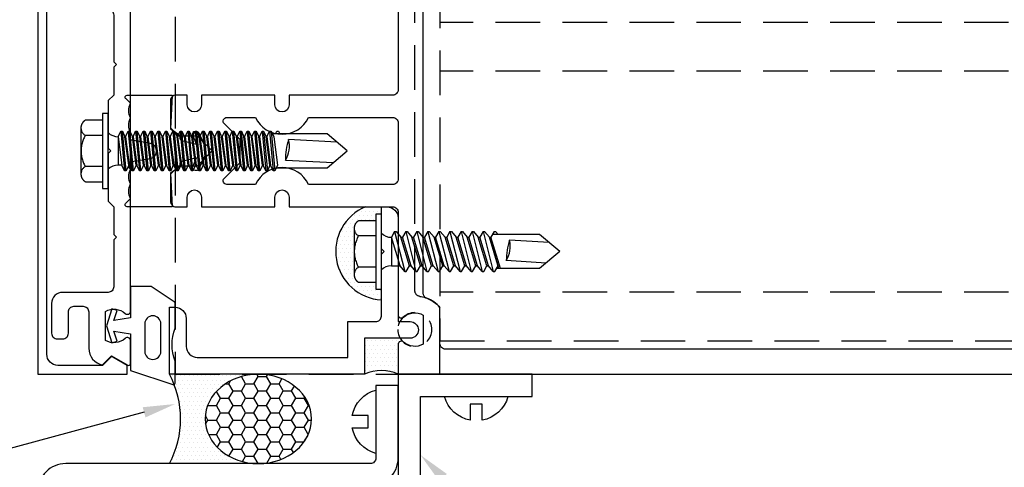
# Model space of a CAD drawing. Units: inches. Extents: x -6.9 to 20.6, y 0 to 21.2.
# Drawn here: x -2.2 to 3.3, y 13.8 to 16.3 of the extents above; entities that cross this region are included whole.
import ezdxf
from ezdxf import colors
from ezdxf.entities.mleader import LeaderData, LeaderLine
from ezdxf.math import Vec2, Vec3

# ---------------------------------------------------------------- set-up
doc = ezdxf.new("R2010")
doc.units = ezdxf.units.IN
doc.header["$MEASUREMENT"] = 0
doc.linetypes.add('HIDDEN', pattern=[0.375, 0.25, -0.125])
doc.linetypes.add('HIDDEN2', pattern=[0.1875, 0.125, -0.0625])
for name, color, linetype in [('Accessory', 7, 'Continuous'), ('Anchoring', 7, 'Continuous'), ('Extrusion', 1, 'Continuous'), ('Fastener', 7, 'Continuous'), ('Formed_aluminum', 1, 'Continuous'), ('Gasket', 7, 'Continuous'), ('Misc', 7, 'Continuous'), ('Sealant', 3, 'Continuous'), ('Text', 6, 'Continuous'), ('Thermal', 2, 'Continuous')]:
    doc.layers.add(name, color=color, linetype=linetype)
doc.styles.get("Standard").update_dxf_attribs({"font": 'arial.ttf'})
pattern_1 = [(0, (3.169698, 1.602682), (0.01171875, 0.0234375), [0, -0.0234375])]

# ---------------------------------------------------------------- blocks, each defined once
blk = doc.blocks.new('ww162')
at = {"linetype": 'ByBlock'}
blk.add_lwpolyline([(-1.1907, -0.224), (-1.0625, -0.224, -0.650508), (-1.0492, -0.2541, 0.325097), (-1.061, -0.364), (-0.898, -0.364, 0.325097), (-0.9098, -0.2541, -0.650508), (-0.8965, -0.224), (0.8965, -0.224, -0.650508), (0.9098, -0.2541, 0.325097), (0.898, -0.364), (1.061, -0.364, 0.325097), (1.0492, -0.2541, -0.650508), (1.0625, -0.224), (1.1907, -0.224, -0.57735), (1.1992, -0.2388), (1.1465, -0.33), (1.197, -0.3805, -0.363429), (1.1045, -0.458), (0.9005, -0.458, 0.414214), (0.8695, -0.489), (0.8695, -0.541, 0.414214), (0.9005, -0.572), (1.0205, -0.572, -0.414214), (1.0515, -0.603), (1.0515, -0.635, -0.414214), (1.0205, -0.666), (0.8535, -0.666, -0.414214), (0.7915, -0.604), (0.7915, -0.349, 0.414214), (0.7605, -0.318), (0.498, -0.318), (0.483, -0.303), (0.468, -0.318), (0.313, -0.318), (0.282, -0.349), (0.015, -0.349), (0, -0.334), (-0.015, -0.349), (-0.282, -0.349), (-0.313, -0.318), (-0.468, -0.318), (-0.483, -0.303), (-0.498, -0.318), (-0.7605, -0.318, 0.414214), (-0.7915, -0.349), (-0.7915, -0.604, -0.414214), (-0.8535, -0.666), (-1.0205, -0.666, -0.414214), (-1.0515, -0.635), (-1.0515, -0.603, -0.414214), (-1.0205, -0.572), (-0.9005, -0.572, 0.414214), (-0.8695, -0.541), (-0.8695, -0.489, 0.414214), (-0.9005, -0.458), (-1.1045, -0.458, -0.363429), (-1.197, -0.3805), (-1.1465, -0.33), (-1.1992, -0.2388, -0.57735)], format="xyb", close=True, dxfattribs=at)
blk = doc.blocks.new('gp107')
at = {"linetype": 'ByBlock', "ltscale": 0.75}
blk.add_lwpolyline([(0.0414, -0.1126), (0.0597, -0.2164, 0.616695), (0.1031, -0.2239, 0.244509), (0.1849, -0.2239, 0.244499), (0.2667, -0.2239), (0.2912, -0.2488, 0.73323), (0.313, -0.2419), (0.313, 0.0101), (0.1245, 0.0001), (0.0881, 0.0521), (0.0738, 0.0521, -0.34286), (0.0593, 0.0634), (0.0384, 0.1451), (0.0887, 0.1255, 0.548619), (0.11, 0.139), (0.11, 0.1446, 0.291473), (0.1013, 0.1582), (0.0423, 0.1857, 0.221695), (-0.0423, 0.1857), (-0.1013, 0.1582, 0.291473), (-0.11, 0.1446), (-0.11, 0.139, 0.548619), (-0.0887, 0.1255), (-0.0384, 0.1451), (-0.0593, 0.0634, -0.34286), (-0.0738, 0.0521), (-0.0881, 0.0521), (-0.1245, 0.0001), (-0.313, 0.0101), (-0.313, -0.2419, 0.73323), (-0.2912, -0.2488), (-0.2667, -0.2239, 0.244499), (-0.1849, -0.2239, 0.244499), (-0.1031, -0.2239, 0.616626), (-0.0597, -0.2164), (-0.0414, -0.1126, -0.8391)], format="xyb", close=True, dxfattribs=at)
blk = doc.blocks.new('ww110')
at = {"linetype": 'ByBlock'}
blk.add_lwpolyline([(-1.1554, -0.3354), (-1.2, -0.38), (-1.2, -0.631, 0.414214), (-1.138, -0.693), (1.138, -0.693, 0.414214), (1.2, -0.631), (1.2, -0.38), (1.1554, -0.3354, -0.338902), (1.1538, -0.3234), (1.2, -0.243), (1.25, -0.243), (1.25, -0.743), (-1.25, -0.743), (-1.25, -0.243), (-1.2, -0.243), (-1.1538, -0.3234, -0.338902)], format="xyb", close=True, dxfattribs=at)
blk = doc.blocks.new('fs325')
at = {"linetype": 'ByBlock', "extrusion": (0, 0, -1)}
for p, q in [((-0.1528, 0.1295), (-0.1528, -0.1295)), ((-0.032, 0.087), (-0.128, 0.087)), ((-0.032, -0.087), (-0.128, -0.087))]:
    blk.add_line(p, q, dxfattribs=at)
at = {"linetype": 'ByBlock'}
for p, q in [((0.0704, 0.1114), (0.0912, -0.1114)), ((0.1002, -0.1114), (0.0794, 0.1114)), ((0.1121, 0.1114), (0.1329, -0.1114)), ((0.1419, -0.1114), (0.1211, 0.1114)), ((0.1537, 0.1114), (0.1746, -0.1114)), ((0.1836, -0.1114), (0.1627, 0.1114)), ((0.1954, 0.1114), (0.2162, -0.1114)), ((0.2252, -0.1114), (0.2044, 0.1114)), ((0.2371, 0.1114), (0.2579, -0.1114)), ((0.2669, -0.1114), (0.2461, 0.1114)), ((0.2787, 0.1114), (0.2996, -0.1114)), ((0.3086, -0.1114), (0.2877, 0.1114)), ((0.3204, 0.1114), (0.3412, -0.1114)), ((0.3502, -0.1114), (0.3294, 0.1114)), ((0.3621, 0.1114), (0.3829, -0.1114)), ((0.3919, -0.1114), (0.3711, 0.1114)), ((0.4037, 0.1114), (0.4246, -0.1114)), ((0.4336, -0.1114), (0.4127, 0.1114)), ((0.4454, 0.1114), (0.4662, -0.1114)), ((0.4752, -0.1114), (0.4544, 0.1114)), ((0.4871, 0.1114), (0.5079, -0.1114)), ((0.5169, -0.1114), (0.4961, 0.1114)), ((0.5287, 0.1114), (0.5496, -0.1114)), ((0.5586, -0.1114), (0.5377, 0.1114)), ((0.5704, 0.1114), (0.5912, -0.1114)), ((0.6002, -0.1114), (0.5794, 0.1114)), ((0.6121, 0.1114), (0.6329, -0.1114)), ((0.6419, -0.1114), (0.6211, 0.1114)), ((0.6537, 0.1114), (0.6746, -0.1114)), ((0.6836, -0.1114), (0.6627, 0.1114)), ((0.6954, 0.1114), (0.7162, -0.1114)), ((0.7252, -0.1114), (0.7044, 0.1114)), ((0.7371, 0.1114), (0.7579, -0.1114)), ((0.7669, -0.1114), (0.7461, 0.1114)), ((0.7787, 0.1114), (0.7996, -0.1114)), ((0.8086, -0.1114), (0.7877, 0.1114)), ((0.8204, 0.1114), (0.8412, -0.1114)), ((0.8502, -0.1114), (0.8294, 0.1114)), ((0.8621, 0.1114), (0.8829, -0.1114)), ((0.8711, 0.1114), (0.8919, -0.1114)), ((0.9037, 0.1114), (0.9246, -0.1114)), ((0.9127, 0.1114), (0.9336, -0.1114)), ((0.9379, 0.095), (0.9454, 0.1114)), ((0.9454, 0.1114), (0.9544, 0.1114)), ((0.9544, 0.1114), (0.9619, 0.095)), ((0.0558, 0.0796), (0.0558, -0.0796)), ((0.0558, 0.0796), (0.0766, -0.0796)), ((0.1148, -0.0796), (0.094, 0.0796)), ((0.0975, 0.0796), (0.1183, -0.0796)), ((0.1565, -0.0796), (0.1357, 0.0796)), ((0.1391, 0.0796), (0.16, -0.0796)), ((0.1982, -0.0796), (0.1773, 0.0796)), ((0.1808, 0.0796), (0.2016, -0.0796)), ((0.2398, -0.0796), (0.219, 0.0796)), ((0.2225, 0.0796), (0.2433, -0.0796)), ((0.2815, -0.0796), (0.2607, 0.0796)), ((0.2641, 0.0796), (0.285, -0.0796)), ((0.3232, -0.0796), (0.3023, 0.0796)), ((0.3058, 0.0796), (0.3266, -0.0796)), ((0.3648, -0.0796), (0.344, 0.0796)), ((0.3475, 0.0796), (0.3683, -0.0796)), ((0.4065, -0.0796), (0.3857, 0.0796)), ((0.3891, 0.0796), (0.41, -0.0796)), ((0.4482, -0.0796), (0.4273, 0.0796)), ((0.4308, 0.0796), (0.4516, -0.0796)), ((0.4898, -0.0796), (0.469, 0.0796)), ((0.4725, 0.0796), (0.4933, -0.0796)), ((0.5315, -0.0796), (0.5107, 0.0796)), ((0.5141, 0.0796), (0.535, -0.0796)), ((0.5732, -0.0796), (0.5523, 0.0796)), ((0.5558, 0.0796), (0.5766, -0.0796)), ((0.6148, -0.0796), (0.594, 0.0796)), ((0.5975, 0.0796), (0.6183, -0.0796)), ((0.6565, -0.0796), (0.6357, 0.0796)), ((0.6391, 0.0796), (0.66, -0.0796)), ((0.6982, -0.0796), (0.6773, 0.0796)), ((0.6808, 0.0796), (0.7016, -0.0796)), ((0.7398, -0.0796), (0.719, 0.0796)), ((0.7225, 0.0796), (0.7433, -0.0796)), ((0.7815, -0.0796), (0.7607, 0.0796)), ((0.7641, 0.0796), (0.785, -0.0796)), ((0.8232, -0.0796), (0.8023, 0.0796)), ((0.8058, 0.0796), (0.8266, -0.0796)), ((0.8648, -0.0796), (0.844, 0.0796)), ((0.8475, 0.0796), (0.8683, -0.0796)), ((0.9065, -0.0796), (0.8857, 0.0796)), ((0.8891, 0.0796), (0.91, -0.0796))]:
    blk.add_line(p, q, dxfattribs=at)
at = {"linetype": 'ByBlock', "extrusion": (0, 0, -1)}
blk.add_lwpolyline([(0, -0.21), (0, 0.21), (0.032, 0.21), (0.032, -0.21)], close=True, dxfattribs=at)
at = {"linetype": 'ByBlock'}
for points in [[(0, 0.1029, 0.20401), (0.0558, 0.0796), (0.0704, 0.1114), (0.0794, 0.1114), (0.094, 0.0796), (0.0975, 0.0796), (0.1121, 0.1114), (0.1211, 0.1114), (0.1357, 0.0796), (0.1391, 0.0796), (0.1537, 0.1114), (0.1627, 0.1114), (0.1773, 0.0796), (0.1808, 0.0796), (0.1954, 0.1114), (0.2044, 0.1114), (0.219, 0.0796), (0.2225, 0.0796), (0.2371, 0.1114), (0.2461, 0.1114), (0.2607, 0.0796), (0.2641, 0.0796), (0.2787, 0.1114), (0.2877, 0.1114), (0.3023, 0.0796), (0.3058, 0.0796), (0.3204, 0.1114), (0.3294, 0.1114), (0.344, 0.0796), (0.3475, 0.0796), (0.3621, 0.1114), (0.3711, 0.1114), (0.3857, 0.0796), (0.3891, 0.0796), (0.4037, 0.1114), (0.4127, 0.1114), (0.4273, 0.0796), (0.4308, 0.0796), (0.4454, 0.1114), (0.4544, 0.1114), (0.469, 0.0796), (0.4725, 0.0796), (0.4871, 0.1114), (0.4961, 0.1114), (0.5107, 0.0796), (0.5141, 0.0796), (0.5287, 0.1114), (0.5377, 0.1114), (0.5523, 0.0796), (0.5558, 0.0796), (0.5704, 0.1114), (0.5794, 0.1114), (0.594, 0.0796), (0.5975, 0.0796), (0.6121, 0.1114), (0.6211, 0.1114), (0.6357, 0.0796), (0.6391, 0.0796), (0.6537, 0.1114), (0.6627, 0.1114), (0.6773, 0.0796), (0.6808, 0.0796), (0.6954, 0.1114), (0.7044, 0.1114), (0.719, 0.0796), (0.7225, 0.0796), (0.7371, 0.1114), (0.7461, 0.1114), (0.7607, 0.0796), (0.7641, 0.0796), (0.7787, 0.1114), (0.7877, 0.1114), (0.8023, 0.0796), (0.8058, 0.0796), (0.8204, 0.1114), (0.8294, 0.1114), (0.844, 0.0796), (0.8475, 0.0796), (0.8621, 0.1114), (0.8711, 0.1114), (0.8857, 0.0796), (0.8891, 0.0796), (0.9037, 0.1114), (0.9127, 0.1114), (0.9273, 0.0796), (0.9482, -0.0796), (0.9336, -0.1114), (0.9246, -0.1114), (0.91, -0.0796), (0.9065, -0.0796), (0.8919, -0.1114), (0.8829, -0.1114), (0.8683, -0.0796), (0.8648, -0.0796), (0.8502, -0.1114), (0.8412, -0.1114), (0.8266, -0.0796), (0.8232, -0.0796), (0.8086, -0.1114), (0.7996, -0.1114), (0.785, -0.0796), (0.7815, -0.0796), (0.7669, -0.1114), (0.7579, -0.1114), (0.7433, -0.0796), (0.7398, -0.0796), (0.7252, -0.1114), (0.7162, -0.1114), (0.7016, -0.0796), (0.6982, -0.0796), (0.6836, -0.1114), (0.6746, -0.1114), (0.66, -0.0796), (0.6565, -0.0796), (0.6419, -0.1114), (0.6329, -0.1114), (0.6183, -0.0796), (0.6148, -0.0796), (0.6002, -0.1114), (0.5912, -0.1114), (0.5766, -0.0796), (0.5732, -0.0796), (0.5586, -0.1114), (0.5496, -0.1114), (0.535, -0.0796), (0.5315, -0.0796), (0.5169, -0.1114), (0.5079, -0.1114), (0.4933, -0.0796), (0.4898, -0.0796), (0.4752, -0.1114), (0.4662, -0.1114), (0.4516, -0.0796), (0.4482, -0.0796), (0.4336, -0.1114), (0.4246, -0.1114), (0.41, -0.0796), (0.4065, -0.0796), (0.3919, -0.1114), (0.3829, -0.1114), (0.3683, -0.0796), (0.3648, -0.0796), (0.3502, -0.1114), (0.3412, -0.1114), (0.3266, -0.0796), (0.3232, -0.0796), (0.3086, -0.1114), (0.2996, -0.1114), (0.285, -0.0796), (0.2815, -0.0796), (0.2669, -0.1114), (0.2579, -0.1114), (0.2433, -0.0796), (0.2398, -0.0796), (0.2252, -0.1114), (0.2162, -0.1114), (0.2016, -0.0796), (0.1982, -0.0796), (0.1836, -0.1114), (0.1746, -0.1114), (0.16, -0.0796), (0.1565, -0.0796), (0.1419, -0.1114), (0.1329, -0.1114), (0.1183, -0.0796), (0.1148, -0.0796), (0.1002, -0.1114), (0.0912, -0.1114), (0.0766, -0.0796), (0.0558, -0.0796, 0.20401), (0, -0.1029)], [(1.2807, 0.0497), (1.0113, 0.0635, 0.085852), (0.9934, -0.0509), (1.2629, -0.0647)]]:
    blk.add_lwpolyline(points, format="xyb", dxfattribs=at)
blk.add_lwpolyline([(0.9411, -0.095), (1.2267, -0.095), (1.34, 0), (1.2267, 0.095), (0.9203, 0.095)], dxfattribs=at)
blk.add_arc((0.8662, 0.0275), 0.1494, 328.3465, 13.9503, dxfattribs=at)
blk.add_rational_spline([(-0.032, 0.172), (-0.08, 0.172), (-0.128, 0.172), (-0.1528, 0.158), (-0.1528, 0.1295), (-0.1528, 0.101), (-0.128, 0.087), (-0.18, 0), (-0.128, -0.087), (-0.1528, -0.101), (-0.1528, -0.1295), (-0.1528, -0.158), (-0.128, -0.172), (-0.08, -0.172), (-0.032, -0.172)], [1, 1, 1, 0.863631768004, 1, 0.863631768004, 1, 0.85849089442, 1, 0.863631768004, 1, 0.863631768004, 1, 1, 1], degree=2, knots=[0, 0, 0, 1, 1, 2.056733, 2.056733, 3.113466, 3.113466, 4.190419, 4.190419, 5.247152, 5.247152, 6.303884, 6.303884, 7.303884, 7.303884, 7.303884], dxfattribs=at)
blk = doc.blocks.new('gp103_comp_25')
at = {"linetype": 'ByBlock'}
for points in [[(-0.3426, 0.1964, -0.181296), (-0.3426, 0.0132, 0.089915), (-0.3432, 0.0097), (-0.3432, -0.1275, 0.253837), (-0.3387, -0.1358), (-0.2092, -0.22), (-0.0932, -0.22), (-0.0932, -0.045), (0.0005, -0.03), (-0.0176, -0.0857), (0.0109, -0.095), (0.0418, 0), (0.0109, 0.095), (-0.0176, 0.0857), (0.0005, 0.03), (-0.0932, 0.045), (-0.0932, 0.25), (-0.3301, 0.3285, 0.511409), (-0.3432, 0.319), (-0.3432, 0.1999, 0.089915)], [(-0.2632, -0.0117, 1), (-0.1732, -0.0117), (-0.1732, 0.1426, 1), (-0.2632, 0.1426)]]:
    blk.add_lwpolyline(points, format="xyb", close=True, dxfattribs=at)
blk = doc.blocks.new('ww810')
blk.add_lwpolyline([(0.917, 1.276), (0.3435, 1.276, 0.414214), (0.3125, 1.245), (0.3125, 0.665), (0.2585, 0.665, 1), (0.2585, 0.585), (0.3125, 0.585), (0.3125, 0.174), (0.2585, 0.174, 1), (0.2585, 0.094), (0.3125, 0.094), (0.3125, 0.031, -0.414214), (0.2815, 0), (0.1295, 0), (0.0846, 0.0449), (0.0846, 0.1494), (0, 0.234), (-0.0846, 0.1494), (-0.0846, 0.0449), (-0.1295, 0), (-0.2815, 0, -0.414214), (-0.3125, 0.031), (-0.3125, 0.094), (-0.2585, 0.094, 1), (-0.2585, 0.174), (-0.3125, 0.174), (-0.3125, 0.585), (-0.2585, 0.585, 1), (-0.2585, 0.665), (-0.3125, 0.665), (-0.3125, 1.245, 0.414214), (-0.3435, 1.276), (-0.917, 1.276, -0.650508), (-0.9303, 1.3061, 0.325097), (-0.9185, 1.416), (-1.0815, 1.416, 0.325097), (-1.0697, 1.3061, -0.650508), (-1.083, 1.276), (-1.25, 1.276), (-1.25, 9.401)], format="xyb")
for points in [[(-1.11, 1.541, 0.414214), (-1.079, 1.51), (-0.8754, 1.51, -0.12141), (-0.8243, 1.436, 0.311423), (-0.7953, 1.416), (0.7953, 1.416, 0.311423), (0.8243, 1.436, -0.12141), (0.8754, 1.51), (1.079, 1.51, 0.414214), (1.11, 1.541), (1.11, 9.23, 0.414214), (1.079, 9.261), (-1.079, 9.261, 0.414214), (-1.11, 9.23)], [(0.1534, 0.3013, 0.668179), (0.1875, 0.3154), (0.1875, 0.4761, -0.631114), (0.1875, 0.7739), (0.1875, 1.245, 0.414214), (0.1565, 1.276), (-0.1565, 1.276, 0.414214), (-0.1875, 1.245), (-0.1875, 0.7739, -0.631114), (-0.1875, 0.4761), (-0.1875, 0.3154, 0.668179), (-0.1534, 0.3013), (-0.0646, 0.39), (0.0646, 0.39)]]:
    blk.add_lwpolyline(points, format="xyb", close=True)
blk = doc.blocks.new('ww122')
at = {"ltscale": 0.75}
blk.add_lwpolyline([(-1.0483, 1.088), (-1.25, 1.088), (-1.25, -0.006), (-0.875, -0.006), (-0.875, 0.026, 0.414214), (-0.937, 0.088), (-1.094, 0.088, -0.414214), (-1.156, 0.15), (-1.156, 0.994), (-0.9553, 0.994), (-0.9553, 1.151, -0.414214), (-0.9243, 1.182), (-0.578, 1.182), (-0.563, 1.197), (-0.548, 1.182), (-0.313, 1.182), (-0.313, 1.214, 0.414214), (-0.375, 1.276), (-0.9553, 1.276), (-0.9553, 1.3425, 1), (-1.0483, 1.3425)], format="xyb", close=True, dxfattribs=at)
blk = doc.blocks.new('WW325_mod_BF')
at = {"linetype": 'HIDDEN'}
blk.add_lwpolyline([(-0.436, 0.1205, -0.176998), (-0.3746, 0.234), (0.25, 0.234), (0.25, -1.25), (-2.5, -1.25), (-2.5, 0.234), (-2.1254, 0.234, -0.176998), (-2.064, 0.1205, 0.372149), (-2.0333, 0.094), (-0.4667, 0.094, 0.372149)], format="xyb", close=True, dxfattribs=at)
at = {"linetype": 'HIDDEN2'}
for centre in [(-2.25, 0.0932), (-0.25, 0.0932)]:
    blk.add_circle(centre, 0.095, dxfattribs=at)
blk = doc.blocks.new('FS322')
at = {"linetype": 'ByBlock', "extrusion": (0, 0, -1)}
for p, q in [((-0.1528, 0.1295), (-0.1528, -0.1295)), ((-0.032, 0.087), (-0.128, 0.087)), ((-0.032, -0.087), (-0.128, -0.087))]:
    blk.add_line(p, q, dxfattribs=at)
at = {"linetype": 'ByBlock'}
for p, q in [((0.0742, 0.1114), (0.0558, 0.0796)), ((0.0742, 0.1114), (0.0558, 0.0796)), ((0.0742, 0.1114), (0.0558, 0.0796)), ((0.0742, 0.1114), (0.0558, 0.0796)), ((0.0742, 0.1114), (0.1312, -0.1114)), ((0.0742, 0.1114), (0.0822, 0.1114)), ((0.0742, 0.1114), (0.1312, -0.1114)), ((0.0742, 0.1114), (0.0822, 0.1114)), ((0.0742, 0.1114), (0.1312, -0.1114)), ((0.0742, 0.1114), (0.0822, 0.1114)), ((0.0742, 0.1114), (0.1312, -0.1114)), ((0.0742, 0.1114), (0.0822, 0.1114)), ((0.0822, 0.1114), (0.1089, 0.0796)), ((0.0822, 0.1114), (0.1089, 0.0796)), ((0.0822, 0.1114), (0.1089, 0.0796)), ((0.0822, 0.1114), (0.1089, 0.0796)), ((0.1362, 0.1114), (0.1178, 0.0796)), ((0.1362, 0.1114), (0.1178, 0.0796)), ((0.1362, 0.1114), (0.1178, 0.0796)), ((0.1362, 0.1114), (0.1178, 0.0796)), ((0.1362, 0.1114), (0.1932, -0.1114)), ((0.1362, 0.1114), (0.1442, 0.1114)), ((0.1362, 0.1114), (0.1932, -0.1114)), ((0.1362, 0.1114), (0.1442, 0.1114)), ((0.1362, 0.1114), (0.1932, -0.1114)), ((0.1362, 0.1114), (0.1442, 0.1114)), ((0.1362, 0.1114), (0.1932, -0.1114)), ((0.1362, 0.1114), (0.1442, 0.1114)), ((0.1442, 0.1114), (0.1709, 0.0796)), ((0.1442, 0.1114), (0.1709, 0.0796)), ((0.1442, 0.1114), (0.1709, 0.0796)), ((0.1442, 0.1114), (0.1709, 0.0796)), ((0.1982, 0.1114), (0.1798, 0.0796)), ((0.1982, 0.1114), (0.1798, 0.0796)), ((0.1982, 0.1114), (0.1798, 0.0796)), ((0.1982, 0.1114), (0.1798, 0.0796)), ((0.1982, 0.1114), (0.2552, -0.1114)), ((0.1982, 0.1114), (0.2062, 0.1114)), ((0.1982, 0.1114), (0.2552, -0.1114)), ((0.1982, 0.1114), (0.2062, 0.1114)), ((0.1982, 0.1114), (0.2552, -0.1114)), ((0.1982, 0.1114), (0.2062, 0.1114)), ((0.1982, 0.1114), (0.2552, -0.1114)), ((0.1982, 0.1114), (0.2062, 0.1114)), ((0.2062, 0.1114), (0.2329, 0.0796)), ((0.2062, 0.1114), (0.2329, 0.0796)), ((0.2062, 0.1114), (0.2329, 0.0796)), ((0.2062, 0.1114), (0.2329, 0.0796)), ((0.2602, 0.1114), (0.2418, 0.0796)), ((0.2602, 0.1114), (0.2418, 0.0796)), ((0.2602, 0.1114), (0.2418, 0.0796)), ((0.2602, 0.1114), (0.2418, 0.0796)), ((0.2602, 0.1114), (0.3172, -0.1114)), ((0.2602, 0.1114), (0.2682, 0.1114)), ((0.2602, 0.1114), (0.3172, -0.1114)), ((0.2602, 0.1114), (0.2682, 0.1114)), ((0.2602, 0.1114), (0.3172, -0.1114)), ((0.2602, 0.1114), (0.2682, 0.1114)), ((0.2602, 0.1114), (0.3172, -0.1114)), ((0.2602, 0.1114), (0.2682, 0.1114)), ((0.2682, 0.1114), (0.2949, 0.0796)), ((0.2682, 0.1114), (0.2949, 0.0796)), ((0.2682, 0.1114), (0.2949, 0.0796)), ((0.2682, 0.1114), (0.2949, 0.0796)), ((0.3222, 0.1114), (0.3038, 0.0796)), ((0.3222, 0.1114), (0.3038, 0.0796)), ((0.3222, 0.1114), (0.3038, 0.0796)), ((0.3222, 0.1114), (0.3038, 0.0796)), ((0.3222, 0.1114), (0.3792, -0.1114)), ((0.3222, 0.1114), (0.3302, 0.1114)), ((0.3222, 0.1114), (0.3792, -0.1114)), ((0.3222, 0.1114), (0.3302, 0.1114)), ((0.3222, 0.1114), (0.3792, -0.1114)), ((0.3222, 0.1114), (0.3302, 0.1114)), ((0.3222, 0.1114), (0.3792, -0.1114)), ((0.3222, 0.1114), (0.3302, 0.1114)), ((0.3302, 0.1114), (0.3569, 0.0796)), ((0.3302, 0.1114), (0.3569, 0.0796)), ((0.3302, 0.1114), (0.3569, 0.0796)), ((0.3302, 0.1114), (0.3569, 0.0796)), ((0.3842, 0.1114), (0.3658, 0.0796)), ((0.3842, 0.1114), (0.3658, 0.0796)), ((0.3842, 0.1114), (0.3658, 0.0796)), ((0.3842, 0.1114), (0.3658, 0.0796)), ((0.3842, 0.1114), (0.4412, -0.1114)), ((0.3842, 0.1114), (0.3922, 0.1114)), ((0.3842, 0.1114), (0.4412, -0.1114)), ((0.3842, 0.1114), (0.3922, 0.1114)), ((0.3842, 0.1114), (0.4412, -0.1114)), ((0.3842, 0.1114), (0.3922, 0.1114)), ((0.3842, 0.1114), (0.4412, -0.1114)), ((0.3842, 0.1114), (0.3922, 0.1114)), ((0.3922, 0.1114), (0.4189, 0.0796)), ((0.3922, 0.1114), (0.4189, 0.0796)), ((0.3922, 0.1114), (0.4189, 0.0796)), ((0.3922, 0.1114), (0.4189, 0.0796)), ((0.4462, 0.1114), (0.4278, 0.0796)), ((0.4462, 0.1114), (0.4278, 0.0796)), ((0.4462, 0.1114), (0.4278, 0.0796)), ((0.4462, 0.1114), (0.4278, 0.0796)), ((0.4462, 0.1114), (0.5032, -0.1114)), ((0.4462, 0.1114), (0.4542, 0.1114)), ((0.4462, 0.1114), (0.5032, -0.1114)), ((0.4462, 0.1114), (0.4542, 0.1114)), ((0.4462, 0.1114), (0.5032, -0.1114)), ((0.4462, 0.1114), (0.4542, 0.1114)), ((0.4462, 0.1114), (0.5032, -0.1114)), ((0.4462, 0.1114), (0.4542, 0.1114)), ((0.4542, 0.1114), (0.4809, 0.0796)), ((0.4542, 0.1114), (0.4809, 0.0796)), ((0.4542, 0.1114), (0.4809, 0.0796)), ((0.4542, 0.1114), (0.4809, 0.0796)), ((0.5082, 0.1114), (0.4898, 0.0796)), ((0.5082, 0.1114), (0.4898, 0.0796)), ((0.5082, 0.1114), (0.4898, 0.0796)), ((0.5082, 0.1114), (0.4898, 0.0796)), ((0.5082, 0.1114), (0.5652, -0.1114)), ((0.5082, 0.1114), (0.5162, 0.1114)), ((0.5082, 0.1114), (0.5652, -0.1114)), ((0.5082, 0.1114), (0.5162, 0.1114)), ((0.5082, 0.1114), (0.5652, -0.1114)), ((0.5082, 0.1114), (0.5162, 0.1114)), ((0.5082, 0.1114), (0.5652, -0.1114)), ((0.5082, 0.1114), (0.5162, 0.1114)), ((0.5162, 0.1114), (0.5429, 0.0796)), ((0.5162, 0.1114), (0.5429, 0.0796)), ((0.5162, 0.1114), (0.5429, 0.0796)), ((0.5162, 0.1114), (0.5429, 0.0796)), ((0.5702, 0.1114), (0.5518, 0.0796)), ((0.5702, 0.1114), (0.5518, 0.0796)), ((0.5702, 0.1114), (0.5518, 0.0796)), ((0.5702, 0.1114), (0.5518, 0.0796)), ((0.5702, 0.1114), (0.6272, -0.1114)), ((0.5702, 0.1114), (0.5782, 0.1114)), ((0.5702, 0.1114), (0.6272, -0.1114)), ((0.5702, 0.1114), (0.5782, 0.1114)), ((0.5702, 0.1114), (0.6272, -0.1114)), ((0.5702, 0.1114), (0.5782, 0.1114)), ((0.5702, 0.1114), (0.6272, -0.1114)), ((0.5702, 0.1114), (0.5782, 0.1114)), ((0.5782, 0.1114), (0.6049, 0.0796)), ((0.5782, 0.1114), (0.6049, 0.0796)), ((0.5782, 0.1114), (0.6049, 0.0796)), ((0.5782, 0.1114), (0.6049, 0.0796)), ((0.6322, 0.1114), (0.6138, 0.0796)), ((0.6322, 0.1114), (0.6138, 0.0796)), ((0.6322, 0.1114), (0.6138, 0.0796)), ((0.6322, 0.1114), (0.6138, 0.0796)), ((0.6322, 0.1114), (0.6402, 0.1114)), ((0.6322, 0.1114), (0.6402, 0.1114)), ((0.6322, 0.1114), (0.6402, 0.1114)), ((0.6322, 0.1114), (0.6402, 0.1114)), ((0.6402, 0.1114), (0.6539, 0.095)), ((0.6402, 0.1114), (0.6539, 0.095)), ((0.6402, 0.1114), (0.6539, 0.095)), ((0.6402, 0.1114), (0.6539, 0.095)), ((0.1045, -0.0796), (0.0558, 0.0796)), ((0.0558, 0.0796), (0.0558, -0.0796)), ((0.1045, -0.0796), (0.0558, 0.0796)), ((0.1045, -0.0796), (0.0558, 0.0796)), ((0.1045, -0.0796), (0.0558, 0.0796)), ((0.1575, -0.0796), (0.1089, 0.0796)), ((0.1575, -0.0796), (0.1089, 0.0796)), ((0.1575, -0.0796), (0.1089, 0.0796)), ((0.1575, -0.0796), (0.1089, 0.0796)), ((0.1575, -0.0796), (0.1089, 0.0796)), ((0.1575, -0.0796), (0.1089, 0.0796)), ((0.1575, -0.0796), (0.1089, 0.0796)), ((0.1575, -0.0796), (0.1089, 0.0796)), ((0.1089, 0.0796), (0.1178, 0.0796)), ((0.1665, -0.0796), (0.1178, 0.0796)), ((0.1665, -0.0796), (0.1178, 0.0796)), ((0.1665, -0.0796), (0.1178, 0.0796)), ((0.1665, -0.0796), (0.1178, 0.0796)), ((0.2195, -0.0796), (0.1709, 0.0796)), ((0.2195, -0.0796), (0.1709, 0.0796)), ((0.2195, -0.0796), (0.1709, 0.0796)), ((0.2195, -0.0796), (0.1709, 0.0796)), ((0.2195, -0.0796), (0.1709, 0.0796)), ((0.2195, -0.0796), (0.1709, 0.0796)), ((0.2195, -0.0796), (0.1709, 0.0796)), ((0.2195, -0.0796), (0.1709, 0.0796)), ((0.1709, 0.0796), (0.1798, 0.0796)), ((0.2285, -0.0796), (0.1798, 0.0796)), ((0.2285, -0.0796), (0.1798, 0.0796)), ((0.2285, -0.0796), (0.1798, 0.0796)), ((0.2285, -0.0796), (0.1798, 0.0796)), ((0.2815, -0.0796), (0.2329, 0.0796)), ((0.2815, -0.0796), (0.2329, 0.0796)), ((0.2815, -0.0796), (0.2329, 0.0796)), ((0.2815, -0.0796), (0.2329, 0.0796)), ((0.2815, -0.0796), (0.2329, 0.0796)), ((0.2815, -0.0796), (0.2329, 0.0796)), ((0.2815, -0.0796), (0.2329, 0.0796)), ((0.2815, -0.0796), (0.2329, 0.0796)), ((0.2329, 0.0796), (0.2418, 0.0796)), ((0.2905, -0.0796), (0.2418, 0.0796)), ((0.2905, -0.0796), (0.2418, 0.0796)), ((0.2905, -0.0796), (0.2418, 0.0796)), ((0.2905, -0.0796), (0.2418, 0.0796)), ((0.3435, -0.0796), (0.2949, 0.0796)), ((0.3435, -0.0796), (0.2949, 0.0796)), ((0.3435, -0.0796), (0.2949, 0.0796)), ((0.3435, -0.0796), (0.2949, 0.0796)), ((0.3435, -0.0796), (0.2949, 0.0796)), ((0.3435, -0.0796), (0.2949, 0.0796)), ((0.3435, -0.0796), (0.2949, 0.0796)), ((0.3435, -0.0796), (0.2949, 0.0796)), ((0.2949, 0.0796), (0.3038, 0.0796)), ((0.3525, -0.0796), (0.3038, 0.0796)), ((0.3525, -0.0796), (0.3038, 0.0796)), ((0.3525, -0.0796), (0.3038, 0.0796)), ((0.3525, -0.0796), (0.3038, 0.0796)), ((0.4055, -0.0796), (0.3569, 0.0796)), ((0.4055, -0.0796), (0.3569, 0.0796)), ((0.4055, -0.0796), (0.3569, 0.0796)), ((0.4055, -0.0796), (0.3569, 0.0796)), ((0.4055, -0.0796), (0.3569, 0.0796)), ((0.4055, -0.0796), (0.3569, 0.0796)), ((0.4055, -0.0796), (0.3569, 0.0796)), ((0.4055, -0.0796), (0.3569, 0.0796)), ((0.3569, 0.0796), (0.3658, 0.0796)), ((0.4145, -0.0796), (0.3658, 0.0796)), ((0.4145, -0.0796), (0.3658, 0.0796)), ((0.4145, -0.0796), (0.3658, 0.0796)), ((0.4145, -0.0796), (0.3658, 0.0796)), ((0.4675, -0.0796), (0.4189, 0.0796)), ((0.4675, -0.0796), (0.4189, 0.0796)), ((0.4675, -0.0796), (0.4189, 0.0796)), ((0.4675, -0.0796), (0.4189, 0.0796)), ((0.4675, -0.0796), (0.4189, 0.0796)), ((0.4675, -0.0796), (0.4189, 0.0796)), ((0.4675, -0.0796), (0.4189, 0.0796)), ((0.4675, -0.0796), (0.4189, 0.0796)), ((0.4189, 0.0796), (0.4278, 0.0796)), ((0.4765, -0.0796), (0.4278, 0.0796)), ((0.4765, -0.0796), (0.4278, 0.0796)), ((0.4765, -0.0796), (0.4278, 0.0796)), ((0.4765, -0.0796), (0.4278, 0.0796)), ((0.5295, -0.0796), (0.4809, 0.0796)), ((0.5295, -0.0796), (0.4809, 0.0796)), ((0.5295, -0.0796), (0.4809, 0.0796)), ((0.5295, -0.0796), (0.4809, 0.0796)), ((0.5295, -0.0796), (0.4809, 0.0796)), ((0.5295, -0.0796), (0.4809, 0.0796)), ((0.5295, -0.0796), (0.4809, 0.0796)), ((0.5295, -0.0796), (0.4809, 0.0796)), ((0.4809, 0.0796), (0.4898, 0.0796)), ((0.5385, -0.0796), (0.4898, 0.0796)), ((0.5385, -0.0796), (0.4898, 0.0796)), ((0.5385, -0.0796), (0.4898, 0.0796)), ((0.5385, -0.0796), (0.4898, 0.0796)), ((0.5915, -0.0796), (0.5429, 0.0796)), ((0.5915, -0.0796), (0.5429, 0.0796)), ((0.5915, -0.0796), (0.5429, 0.0796)), ((0.5915, -0.0796), (0.5429, 0.0796)), ((0.5915, -0.0796), (0.5429, 0.0796)), ((0.5915, -0.0796), (0.5429, 0.0796)), ((0.5915, -0.0796), (0.5429, 0.0796)), ((0.5915, -0.0796), (0.5429, 0.0796)), ((0.5429, 0.0796), (0.5518, 0.0796)), ((0.6005, -0.0796), (0.5518, 0.0796)), ((0.6005, -0.0796), (0.5518, 0.0796)), ((0.6005, -0.0796), (0.5518, 0.0796)), ((0.6005, -0.0796), (0.5518, 0.0796)), ((0.6535, -0.0796), (0.6049, 0.0796)), ((0.6535, -0.0796), (0.6049, 0.0796)), ((0.6535, -0.0796), (0.6049, 0.0796)), ((0.6535, -0.0796), (0.6049, 0.0796)), ((0.6535, -0.0796), (0.6049, 0.0796)), ((0.6535, -0.0796), (0.6049, 0.0796)), ((0.6582, -0.095), (0.6049, 0.0796)), ((0.6535, -0.0796), (0.6049, 0.0796)), ((0.6049, 0.0796), (0.6138, 0.0796)), ((0.6672, -0.095), (0.6138, 0.0796)), ((0.6672, -0.095), (0.6138, 0.0796)), ((0.6672, -0.095), (0.6138, 0.0796)), ((0.6672, -0.095), (0.6138, 0.0796)), ((0.8867, 0.095), (0.6227, 0.095)), ((0.9407, 0.0497), (0.7179, 0.0635)), ((1, 0), (0.8867, 0.095)), ((0.9229, -0.0647), (0.7, -0.0509)), ((1, 0), (0.8867, -0.095)), ((0.0558, -0.0796), (0.1045, -0.0796)), ((0.1312, -0.1114), (0.1045, -0.0796)), ((0.1312, -0.1114), (0.1045, -0.0796)), ((0.1312, -0.1114), (0.1045, -0.0796)), ((0.1312, -0.1114), (0.1045, -0.0796)), ((0.1391, -0.1114), (0.1575, -0.0796)), ((0.1391, -0.1114), (0.1575, -0.0796)), ((0.1391, -0.1114), (0.1575, -0.0796)), ((0.1391, -0.1114), (0.1575, -0.0796)), ((0.1575, -0.0796), (0.1665, -0.0796)), ((0.1932, -0.1114), (0.1665, -0.0796)), ((0.1932, -0.1114), (0.1665, -0.0796)), ((0.1932, -0.1114), (0.1665, -0.0796)), ((0.1932, -0.1114), (0.1665, -0.0796)), ((0.2011, -0.1114), (0.2195, -0.0796)), ((0.2011, -0.1114), (0.2195, -0.0796)), ((0.2011, -0.1114), (0.2195, -0.0796)), ((0.2011, -0.1114), (0.2195, -0.0796)), ((0.2195, -0.0796), (0.2285, -0.0796)), ((0.2552, -0.1114), (0.2285, -0.0796)), ((0.2552, -0.1114), (0.2285, -0.0796)), ((0.2552, -0.1114), (0.2285, -0.0796)), ((0.2552, -0.1114), (0.2285, -0.0796)), ((0.2631, -0.1114), (0.2815, -0.0796)), ((0.2631, -0.1114), (0.2815, -0.0796)), ((0.2631, -0.1114), (0.2815, -0.0796)), ((0.2631, -0.1114), (0.2815, -0.0796)), ((0.2815, -0.0796), (0.2905, -0.0796)), ((0.3172, -0.1114), (0.2905, -0.0796)), ((0.3172, -0.1114), (0.2905, -0.0796)), ((0.3172, -0.1114), (0.2905, -0.0796)), ((0.3172, -0.1114), (0.2905, -0.0796)), ((0.3251, -0.1114), (0.3435, -0.0796)), ((0.3251, -0.1114), (0.3435, -0.0796)), ((0.3251, -0.1114), (0.3435, -0.0796)), ((0.3251, -0.1114), (0.3435, -0.0796)), ((0.3435, -0.0796), (0.3525, -0.0796)), ((0.3792, -0.1114), (0.3525, -0.0796)), ((0.3792, -0.1114), (0.3525, -0.0796)), ((0.3792, -0.1114), (0.3525, -0.0796)), ((0.3792, -0.1114), (0.3525, -0.0796)), ((0.3871, -0.1114), (0.4055, -0.0796)), ((0.3871, -0.1114), (0.4055, -0.0796)), ((0.3871, -0.1114), (0.4055, -0.0796)), ((0.3871, -0.1114), (0.4055, -0.0796)), ((0.4055, -0.0796), (0.4145, -0.0796)), ((0.4412, -0.1114), (0.4145, -0.0796)), ((0.4412, -0.1114), (0.4145, -0.0796)), ((0.4412, -0.1114), (0.4145, -0.0796)), ((0.4412, -0.1114), (0.4145, -0.0796)), ((0.4491, -0.1114), (0.4675, -0.0796)), ((0.4491, -0.1114), (0.4675, -0.0796)), ((0.4491, -0.1114), (0.4675, -0.0796)), ((0.4491, -0.1114), (0.4675, -0.0796)), ((0.4675, -0.0796), (0.4765, -0.0796)), ((0.5032, -0.1114), (0.4765, -0.0796)), ((0.5032, -0.1114), (0.4765, -0.0796)), ((0.5032, -0.1114), (0.4765, -0.0796)), ((0.5032, -0.1114), (0.4765, -0.0796)), ((0.5111, -0.1114), (0.5295, -0.0796)), ((0.5111, -0.1114), (0.5295, -0.0796)), ((0.5111, -0.1114), (0.5295, -0.0796)), ((0.5111, -0.1114), (0.5295, -0.0796)), ((0.5295, -0.0796), (0.5385, -0.0796)), ((0.5652, -0.1114), (0.5385, -0.0796)), ((0.5652, -0.1114), (0.5385, -0.0796)), ((0.5652, -0.1114), (0.5385, -0.0796)), ((0.5652, -0.1114), (0.5385, -0.0796)), ((0.5731, -0.1114), (0.5915, -0.0796)), ((0.5731, -0.1114), (0.5915, -0.0796)), ((0.5731, -0.1114), (0.5915, -0.0796)), ((0.5731, -0.1114), (0.5915, -0.0796)), ((0.5915, -0.0796), (0.6005, -0.0796)), ((0.6272, -0.1114), (0.6005, -0.0796)), ((0.6272, -0.1114), (0.6005, -0.0796)), ((0.6272, -0.1114), (0.6005, -0.0796)), ((0.6272, -0.1114), (0.6005, -0.0796)), ((0.6351, -0.1114), (0.6535, -0.0796)), ((0.6351, -0.1114), (0.6535, -0.0796)), ((0.6351, -0.1114), (0.6535, -0.0796)), ((0.6351, -0.1114), (0.6446, -0.095)), ((0.8867, -0.095), (0.6446, -0.095)), ((0.1312, -0.1114), (0.1391, -0.1114)), ((0.1312, -0.1114), (0.1391, -0.1114)), ((0.1312, -0.1114), (0.1391, -0.1114)), ((0.1312, -0.1114), (0.1391, -0.1114)), ((0.1932, -0.1114), (0.2011, -0.1114)), ((0.1932, -0.1114), (0.2011, -0.1114)), ((0.1932, -0.1114), (0.2011, -0.1114)), ((0.1932, -0.1114), (0.2011, -0.1114)), ((0.2552, -0.1114), (0.2631, -0.1114)), ((0.2552, -0.1114), (0.2631, -0.1114)), ((0.2552, -0.1114), (0.2631, -0.1114)), ((0.2552, -0.1114), (0.2631, -0.1114)), ((0.3172, -0.1114), (0.3251, -0.1114)), ((0.3172, -0.1114), (0.3251, -0.1114)), ((0.3172, -0.1114), (0.3251, -0.1114)), ((0.3172, -0.1114), (0.3251, -0.1114)), ((0.3792, -0.1114), (0.3871, -0.1114)), ((0.3792, -0.1114), (0.3871, -0.1114)), ((0.3792, -0.1114), (0.3871, -0.1114)), ((0.3792, -0.1114), (0.3871, -0.1114)), ((0.4412, -0.1114), (0.4491, -0.1114)), ((0.4412, -0.1114), (0.4491, -0.1114)), ((0.4412, -0.1114), (0.4491, -0.1114)), ((0.4412, -0.1114), (0.4491, -0.1114)), ((0.5032, -0.1114), (0.5111, -0.1114)), ((0.5032, -0.1114), (0.5111, -0.1114)), ((0.5032, -0.1114), (0.5111, -0.1114)), ((0.5032, -0.1114), (0.5111, -0.1114)), ((0.5652, -0.1114), (0.5731, -0.1114)), ((0.5652, -0.1114), (0.5731, -0.1114)), ((0.5652, -0.1114), (0.5731, -0.1114)), ((0.5652, -0.1114), (0.5731, -0.1114)), ((0.6272, -0.1114), (0.6351, -0.1114)), ((0.6272, -0.1114), (0.6351, -0.1114)), ((0.6272, -0.1114), (0.6351, -0.1114)), ((0.6272, -0.1114), (0.6351, -0.1114))]:
    blk.add_line(p, q, dxfattribs=at)
at = {"linetype": 'ByBlock', "extrusion": (0, 0, -1)}
blk.add_lwpolyline([(0, -0.21), (0, 0.21), (0.032, 0.21), (0.032, -0.21)], close=True, dxfattribs=at)
at = {"linetype": 'ByBlock'}
for centre, radius, start, end in [((0.0553, 0.1568), 0.0772, 224.2865, 270.4092), ((0.5728, 0.0275), 0.1494, 328.3465, 13.9503), ((1.0397, -0.0452), 0.3397, 161.3345, 180.9623), ((0.0553, -0.1568), 0.0772, 89.5908, 135.7135)]:
    blk.add_arc(centre, radius, start, end, dxfattribs=at)
blk.add_rational_spline([(-0.032, 0.172), (-0.08, 0.172), (-0.128, 0.172), (-0.1528, 0.158), (-0.1528, 0.1295), (-0.1528, 0.101), (-0.128, 0.087), (-0.18, 0), (-0.128, -0.087), (-0.1528, -0.101), (-0.1528, -0.1295), (-0.1528, -0.158), (-0.128, -0.172), (-0.08, -0.172), (-0.032, -0.172)], [1, 1, 1, 0.863631768004, 1, 0.863631768004, 1, 0.85849089442, 1, 0.863631768004, 1, 0.863631768004, 1, 1, 1], degree=2, knots=[0, 0, 0, 1, 1, 2.056733, 2.056733, 3.113466, 3.113466, 4.190419, 4.190419, 5.247152, 5.247152, 6.303884, 6.303884, 7.303884, 7.303884, 7.303884], dxfattribs=at)
blk = doc.blocks.new('WW106-02_BF')
at = {"linetype": 'ByBlock'}
for p, q in [((-0.7899, 9.197), (-0.7899, 1.51)), ((0.4459, 9.197), (0.4459, 1.51)), ((0.719, 9.197), (0.719, 1.51))]:
    blk.add_line(p, q, dxfattribs=at)
blk.add_lwpolyline([(-1.063, 9.197), (4.312, 9.197), (4.312, 1.51), (-1.063, 1.51)], close=True, dxfattribs=at)
blk = doc.blocks.new('an1')
at = {"ltscale": 0.75}
blk.add_lwpolyline([(0, 0.75), (0.125, 0.75), (0.125, 0.125), (0.75, 0.125), (0.75, 0), (0, 0)], close=True, dxfattribs=at)

msp = doc.modelspace()

# ---------------------------------------------------------------- hatches: boundary and pattern name
at = {"layer": 'Sealant'}
h = msp.add_hatch(dxfattribs=at)
h.set_pattern_fill('DOTS', color=256, scale=0.375)
h.set_pattern_definition(pattern_1)
edge = h.paths.add_edge_path()
edge.add_line((-0.2063, 14.82118), (-0.2063, 14.78318))
edge.add_line((-0.2063, 14.78318), (-0.1743, 14.78318))
edge.add_line((-0.1743, 14.78318), (-0.1743, 14.72257))
edge.add_arc((-0.1593, 14.99318), 0.27103, 112.44269, 266.82734, ccw=False)
edge.add_line((-0.26277, 15.24368), (-0.1743, 15.24368))
edge.add_line((-0.1743, 15.24368), (-0.1743, 15.24318))
edge.add_line((-0.1743, 15.24318), (-0.1743, 15.20318))
edge.add_line((-0.1743, 15.20318), (-0.2063, 15.20318))
edge.add_line((-0.2063, 15.20318), (-0.2063, 15.16518))
edge.add_spline(control_points=[(-0.2063, 15.16518), (-0.2543, 15.16518), (-0.3023, 15.16518)], knot_values=[6.3038843, 6.3038843, 6.3038843, 7.3038843, 7.3038843, 7.3038843], weights=[1, 1, 1], degree=2, periodic=0)
edge.add_spline(control_points=[(-0.3023, 15.16518), (-0.32711, 15.15117), (-0.32711, 15.12268)], knot_values=[5.2471516, 5.2471516, 5.2471516, 6.3038843, 6.3038843, 6.3038843], weights=[1, 0.8636318, 1], degree=2, periodic=0)
edge.add_line((-0.32711, 15.12268), (-0.32711, 14.86368))
edge.add_spline(control_points=[(-0.32711, 14.86368), (-0.32711, 14.83519), (-0.3023, 14.82118)], knot_values=[1, 1, 1, 2.0567328, 2.0567328, 2.0567328], weights=[1, 0.8636318, 1], degree=2, periodic=0)
edge.add_spline(control_points=[(-0.3023, 14.82118), (-0.2543, 14.82118), (-0.2063, 14.82118)], knot_values=[0, 0, 0, 1, 1, 1], weights=[1, 1, 1], degree=2, periodic=0)
h = msp.add_hatch(dxfattribs=at)
h.set_pattern_fill('DOTS', color=256, scale=0.375)
h.set_pattern_definition(pattern_1)
edge = h.paths.add_edge_path()
edge.add_line((-0.0803, 14.50789), (-0.0803, 14.47318))
edge.add_line((-0.0803, 14.47318), (-0.0803, 14.30618))
edge.add_arc((-0.1743, 14.11113), 0.21652, 424.26964, 475.73036)
edge.add_line((-0.2683, 14.30618), (-0.2683, 14.50789))
edge.add_line((-0.2683, 14.50789), (-0.0803, 14.50789))
h = msp.add_hatch(dxfattribs=at)
h.set_pattern_fill('DOTS', color=256, scale=0.375)
h.set_pattern_definition([(0, (-17.458681, 3.820192), (0.01171875, 0.0234375), [0, -0.0234375])])
edge = h.paths.add_edge_path()
edge.add_ellipse((-0.86376, 14.05618), major_axis=(-0.29801, 0), ratio=0.8389042, start_angle=-90, end_angle=90)
edge.add_line((-0.86376, 13.80618), (-1.3623, 13.80618))
edge.add_arc((-1.83018, 14.05618), 0.53048, 331.88333, 381.27766)
edge.add_arc((-1.3403, 14.25765), 0.01, 296.36502, 360)
edge.add_line((-1.3303, 14.25765), (-1.3303, 14.30615))
edge.add_line((-1.3303, 14.30615), (-0.86418, 14.30615))
h.paths.add_polyline_path([(-1.33032, 14.30618), (-1.33032, 14.30615), (-1.3303, 14.25765, -0.2850225), (-1.33586, 14.24869, 0.0298497), (-1.3623, 14.30618)])
h = msp.add_hatch(dxfattribs=at)
h.set_pattern_fill('HONEY', color=256, scale=0.375)
h.set_pattern_definition([(0, (-17.45868, 3.82019), (0.0703125, 0.04059494), [0.046875, -0.09375]), (120, (-17.45868, 3.82019), (-0.0703125, 0.04059494), [0.046875, -0.09375]), (60, (-17.45868, 3.82019), (2e-17, 0.08118988), [-0.09375, 0.046875])])
edge = h.paths.add_edge_path()
edge.add_ellipse((-0.86376, 14.05618), major_axis=(-0.29801, 0), ratio=0.8389042, start_angle=0, end_angle=360, ccw=False)

# ---------------------------------------------------------------- linework, layer by layer
at = {"layer": 'Fastener', "linetype": 'ByBlock'}
for points in [[(-0.2483, 14.00668), (-0.2483, 14.07468), (-0.3373, 14.07468), (-0.3373, 14.07468, -0.2899899), (-0.2053, 14.21812), (-0.2053, 13.86324, -0.2899899), (-0.3373, 14.00668), (-0.3373, 14.00668)], [(0.3912, 14.13818), (0.3232, 14.13818), (0.3232, 14.04918), (0.3232, 14.04918, -0.2899899), (0.17976, 14.18118), (0.53464, 14.18118, -0.2899899), (0.3912, 14.04918), (0.3912, 14.04918)]]:
    msp.add_lwpolyline(points, format="xyb", close=True, dxfattribs=at)
at = {"layer": 'Formed_aluminum'}
msp.add_lwpolyline([(-1.9433, 4.28718, -0.4142136), (-1.9743, 4.31818), (-1.9743, 13.65018, -0.4142136), (-1.9433, 13.68118), (-0.2363, 13.68118, 0.4142136), (-0.0803, 13.83718), (-0.0803, 14.24418), (-0.2053, 14.24418), (-0.2053, 13.83718, -0.4142136), (-0.2363, 13.80618), (-1.9433, 13.80618, 0.4142136), (-2.0993, 13.65018), (-2.0993, 4.31818, 0.4142136), (-1.9433, 4.16218), (7.3887, 4.16218, 0.4142136)], format="xyb", dxfattribs=at)
at = {"layer": 'Sealant'}
for centre, radius, start, end in [((-0.1593, 14.99318), 0.27103, 112.44269, 266.82734), ((-1.83018, 14.05618), 0.53048, 331.88333, 28.11667), ((-0.1743, 14.11113), 0.21652, 64.26964, 115.73036)]:
    msp.add_arc(centre, radius, start, end, dxfattribs=at)
at = {"layer": 'Sealant', "extrusion": (0, 0, -1)}
msp.add_ellipse((-0.86376, 14.05618), major_axis=(-0.29801, 0), ratio=0.8389042, dxfattribs=at)

# ---------------------------------------------------------------- block references
at = {"layer": 'Accessory', "xscale": -1, "rotation": 269.9999999999999}
msp.add_blockref('WW325_mod_BF', (-0.0803, 16.80618), dxfattribs=at)
at = {"layer": 'Anchoring', "linetype": 'HIDDEN', "xscale": -1, "rotation": 269.9999999999999}
msp.add_blockref('WW106-02_BF', (-1.3563, 15.55618), dxfattribs=at)
at = {"layer": 'Extrusion', "xscale": -1, "rotation": 269.9999999999999}
for name in ['ww110', 'ww810', 'ww162', 'ww122']:
    msp.add_blockref(name, (-1.3563, 15.55618), dxfattribs=at)
at = {"layer": 'Fastener'}
for name, p in [('fs325', (-1.7053, 15.55618)), ('FS322', (-0.1743, 14.99318))]:
    msp.add_blockref(name, p, dxfattribs=at)
at = {"layer": 'Gasket', "rotation": 179.9999999999999}
msp.add_blockref('gp103_comp_25', (-1.6735, 14.57668), dxfattribs=at)
at = {"layer": 'Misc', "xscale": -1, "rotation": 180}
msp.add_blockref('an1', (-0.0803, 14.30618), dxfattribs=at)
at = {"layer": 'Thermal', "xscale": -1, "rotation": 269.9999999999999}
msp.add_blockref('gp107', (-1.3563, 15.55618), dxfattribs=at)

# ---------------------------------------------------------------- leaders
at = {"layer": 'Text'}
ml = msp.add_multileader_mtext('Standard', dxfattribs=at)
ml.set_content('BACKER RODS & SEALANT\\P{\\C7;(BY OTHERS)}', color=256)
ml.set_leader_properties()
ml.build(insert=Vec2(0, 0))
ml.multileader.update_dxf_attribs({"dogleg_length": 0.25, "arrow_head_size": 0.18})
ctx = ml.context
ctx.base_point, ctx.char_height, ctx.arrow_head_size, ctx.landing_gap_size, ctx.plane_origin = Vec3(-4.44009, 13.75642), 0.125, 0.18, 0.09, Vec3(-1.3303, 14.13973)
ctx.text_align_type = 2
notes = []
notes.append((ctx, [(0, (1, 1, 0), (-2.76085, 13.75642), (-1, 0), 0.25, [(0, [(-1.3303, 14.13973)], 0, [])])]))
ctx.mtext.insert, ctx.mtext.width, ctx.mtext.alignment, ctx.mtext.flow_direction = Vec3(-3.10085, 13.83729), 1.3475207, 3, 5
ml = msp.add_multileader_mtext('Standard', dxfattribs=at)
ml.set_content('AN-1 ANGLES \\P{\\C7;(3/4" X 3/4" X 1/8")}', color=256)
ml.set_leader_properties()
ml.build(insert=Vec2(0, 0))
ml.multileader.update_dxf_attribs({"dogleg_length": 0.25, "arrow_head_size": 0.18})
ctx = ml.context
ctx.base_point, ctx.char_height, ctx.arrow_head_size, ctx.landing_gap_size, ctx.plane_origin = Vec3(1.09061, 13.0584), 0.125, 0.18, 0.09, Vec3(0.0447, 13.85431)
notes.append((ctx, [(0, (1, 1, 0), (0.84061, 13.0584), (1, 0), 0.25, [(0, [(0.0447, 13.85431)], 0, [])])]))
ctx.mtext.insert, ctx.mtext.flow_direction = Vec3(1.18061, 13.13928), 5
for ctx, leaders in notes:
    for number, flags, end, landing, length, lines in leaders:
        leader = LeaderData()
        leader.index, (leader.has_last_leader_line, leader.has_dogleg_vector, leader.attachment_direction) = number, flags
        leader.last_leader_point, leader.dogleg_vector, leader.dogleg_length = Vec3(end), Vec3(landing), length
        for number, points, colour, breaks in lines:
            line = LeaderLine()
            line.index, line.vertices, line.color, line.breaks = number, Vec3.list(points), colors.encode_raw_color(colour), breaks
            leader.lines.append(line)
        ctx.leaders.append(leader)

doc.saveas('drawing.dxf')
